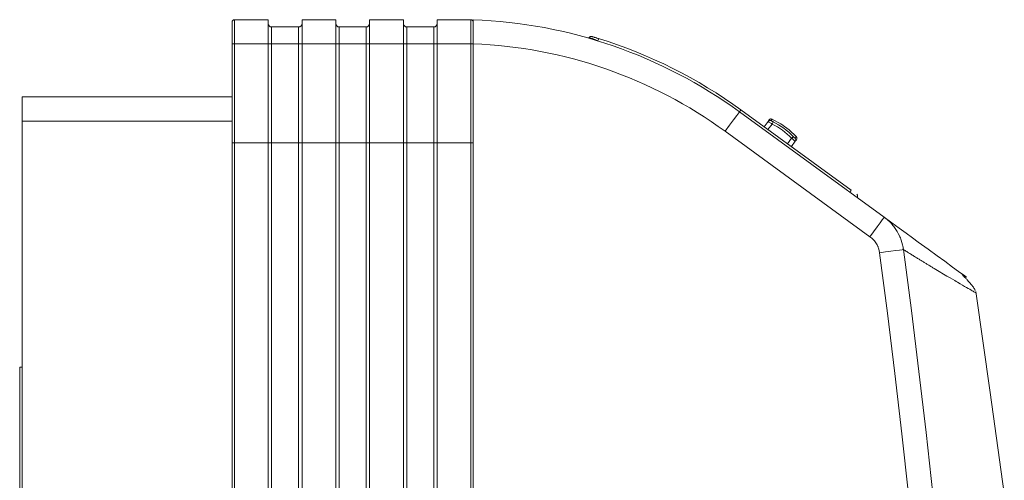
# Model space of a CAD drawing. Units: millimetres. Extents: x 11 to 650, y 15 to 474.
# Drawn here: x 84 to 104, y 253 to 263 of the extents above; entities that cross this region are included whole.
import ezdxf

# ---------------------------------------------------------------- set-up
doc = ezdxf.new("R2010")
doc.units = ezdxf.units.MM
doc.layers.add('LG-PRODUCT', color=7, linetype='Continuous', true_color=0xffffff)

msp = doc.modelspace()

# ---------------------------------------------------------------- linework, layer by layer
at = {"layer": 'LG-PRODUCT', "color": 3, "linetype": 'Continuous', "lineweight": 18}
for p, q in [((88.296, 262.857), (88.296, 262.879)), ((88.296, 262.793), (88.296, 262.857)), ((88.346, 262.929), (88.346, 262.905)), ((88.346, 262.929), (89.046, 262.929)), ((88.346, 262.905), (88.346, 262.834)), ((88.346, 262.834), (88.346, 262.723)), ((89.046, 262.905), (89.046, 262.929)), ((89.046, 262.834), (89.046, 262.905)), ((89.046, 262.723), (89.046, 262.834)), ((89.746, 262.905), (89.746, 262.929)), ((89.746, 262.929), (90.446, 262.929)), ((89.746, 262.834), (89.746, 262.905)), ((89.746, 262.723), (89.746, 262.834)), ((90.446, 262.905), (90.446, 262.929)), ((90.446, 262.834), (90.446, 262.905)), ((90.446, 262.723), (90.446, 262.834)), ((91.146, 262.929), (91.846, 262.929)), ((91.146, 262.905), (91.146, 262.929)), ((91.146, 262.834), (91.146, 262.905)), ((91.146, 262.723), (91.146, 262.834)), ((91.846, 262.905), (91.846, 262.929)), ((91.846, 262.834), (91.846, 262.905)), ((91.846, 262.723), (91.846, 262.834)), ((92.546, 262.905), (92.546, 262.929)), ((92.546, 262.929), (93.246, 262.929)), ((92.546, 262.834), (92.546, 262.905)), ((92.546, 262.723), (92.546, 262.834)), ((93.246, 262.905), (93.246, 262.929)), ((93.246, 262.834), (93.246, 262.905)), ((93.246, 262.723), (93.246, 262.834)), ((93.296, 262.912), (93.296, 262.929)), ((93.296, 262.861), (93.296, 262.912)), ((93.296, 262.782), (93.296, 262.861)), ((88.296, 262.694), (88.296, 262.793)), ((88.296, 262.568), (88.296, 262.694)), ((88.346, 262.723), (88.346, 262.584)), ((89.046, 262.584), (89.046, 262.723)), ((89.116, 262.779), (89.676, 262.779)), ((89.116, 262.779), (89.116, 262.752)), ((89.116, 262.752), (89.116, 262.677)), ((89.116, 262.677), (89.116, 262.563)), ((89.676, 262.752), (89.676, 262.779)), ((89.676, 262.677), (89.676, 262.752)), ((89.676, 262.563), (89.676, 262.677)), ((89.746, 262.584), (89.746, 262.723)), ((90.446, 262.584), (90.446, 262.723)), ((90.516, 262.779), (91.076, 262.779)), ((90.516, 262.779), (90.516, 262.752)), ((90.516, 262.752), (90.516, 262.677)), ((90.516, 262.677), (90.516, 262.563)), ((91.076, 262.752), (91.076, 262.779)), ((91.076, 262.677), (91.076, 262.752)), ((91.076, 262.563), (91.076, 262.677)), ((91.146, 262.584), (91.146, 262.723)), ((91.846, 262.584), (91.846, 262.723)), ((91.916, 262.779), (91.916, 262.752)), ((91.916, 262.779), (92.476, 262.779)), ((91.916, 262.752), (91.916, 262.677)), ((91.916, 262.677), (91.916, 262.563)), ((92.476, 262.752), (92.476, 262.779)), ((92.476, 262.677), (92.476, 262.752)), ((92.476, 262.563), (92.476, 262.677)), ((92.546, 262.584), (92.546, 262.723)), ((93.246, 262.584), (93.246, 262.723)), ((93.296, 262.679), (93.296, 262.782)), ((93.296, 262.559), (93.296, 262.679)), ((88.296, 262.429), (88.296, 262.568)), ((88.31, 262.429), (88.296, 262.429)), ((88.296, 260.379), (88.296, 262.429)), ((88.346, 262.429), (88.31, 262.429)), ((88.346, 262.584), (88.346, 262.429)), ((89.046, 262.429), (88.346, 262.429)), ((88.346, 262.429), (88.346, 260.379)), ((89.046, 262.429), (89.046, 262.584)), ((89.046, 262.429), (89.046, 260.379)), ((89.066, 262.429), (89.046, 262.429)), ((89.116, 262.429), (89.066, 262.429)), ((89.116, 262.563), (89.116, 262.429)), ((89.116, 262.429), (89.676, 262.429)), ((89.116, 262.429), (89.116, 260.379)), ((89.676, 262.429), (89.676, 262.563)), ((89.725, 262.429), (89.676, 262.429)), ((89.676, 260.379), (89.676, 262.429)), ((89.746, 262.429), (89.725, 262.429)), ((89.746, 262.429), (89.746, 262.584)), ((90.446, 262.429), (89.746, 262.429)), ((89.746, 262.429), (89.746, 260.379)), ((90.446, 262.429), (90.446, 262.584)), ((90.466, 262.429), (90.446, 262.429)), ((90.446, 262.429), (90.446, 260.379)), ((90.516, 262.429), (90.466, 262.429)), ((90.516, 262.563), (90.516, 262.429)), ((90.516, 262.429), (91.076, 262.429)), ((90.516, 262.429), (90.516, 260.379)), ((91.076, 262.429), (91.076, 262.563)), ((91.125, 262.429), (91.076, 262.429)), ((91.076, 260.379), (91.076, 262.429)), ((91.146, 262.429), (91.125, 262.429)), ((91.146, 262.429), (91.146, 262.584)), ((91.146, 262.429), (91.146, 260.379)), ((91.846, 262.429), (91.146, 262.429)), ((91.846, 262.429), (91.846, 262.584)), ((91.866, 262.429), (91.846, 262.429)), ((91.846, 262.429), (91.846, 260.379)), ((91.916, 262.429), (91.866, 262.429)), ((91.916, 262.563), (91.916, 262.429)), ((91.916, 262.429), (92.476, 262.429)), ((91.916, 262.429), (91.916, 260.379)), ((92.476, 262.429), (92.476, 262.563)), ((92.525, 262.429), (92.476, 262.429)), ((92.476, 260.379), (92.476, 262.429)), ((92.546, 262.429), (92.525, 262.429)), ((92.546, 262.429), (92.546, 262.584)), ((92.546, 262.429), (92.546, 260.379)), ((93.246, 262.429), (92.546, 262.429)), ((93.246, 262.429), (93.246, 262.584)), ((93.281, 262.429), (93.246, 262.429)), ((93.246, 260.379), (93.246, 262.429)), ((93.296, 262.429), (93.281, 262.429)), ((93.296, 262.429), (93.296, 262.559)), ((93.296, 262.429), (93.296, 203.629)), ((93.296, 262.429), (93.296, 262.429)), ((95.684, 262.548), (95.695, 262.563)), ((95.695, 262.562), (95.695, 262.563)), ((95.696, 262.562), (95.695, 262.562)), ((95.697, 262.562), (95.696, 262.562)), ((95.699, 262.561), (95.697, 262.562)), ((95.703, 262.559), (95.699, 262.561)), ((95.709, 262.557), (95.703, 262.559)), ((95.713, 262.555), (95.709, 262.557)), ((95.717, 262.554), (95.713, 262.555)), ((95.722, 262.552), (95.717, 262.554)), ((95.727, 262.55), (95.722, 262.552)), ((95.737, 262.546), (95.727, 262.55)), ((95.75, 262.541), (95.737, 262.546)), ((95.749, 262.581), (95.75, 262.581)), ((95.75, 262.581), (95.75, 262.581)), ((95.75, 262.581), (95.751, 262.581)), ((95.756, 262.539), (95.75, 262.541)), ((95.751, 262.581), (95.752, 262.58)), ((95.752, 262.58), (95.756, 262.579)), ((95.756, 262.579), (95.761, 262.578)), ((95.763, 262.536), (95.756, 262.539)), ((95.761, 262.578), (95.767, 262.576)), ((95.77, 262.533), (95.763, 262.536)), ((95.767, 262.576), (95.775, 262.574)), ((95.777, 262.53), (95.77, 262.533)), ((95.775, 262.574), (95.783, 262.571)), ((95.793, 262.524), (95.777, 262.53)), ((95.783, 262.571), (95.793, 262.568)), ((95.793, 262.568), (95.798, 262.567)), ((95.809, 262.518), (95.793, 262.524)), ((95.798, 262.567), (95.803, 262.565)), ((95.803, 262.565), (95.809, 262.563)), ((95.809, 262.563), (95.815, 262.562)), ((95.817, 262.515), (95.809, 262.518)), ((95.815, 262.562), (95.827, 262.558)), ((95.825, 262.511), (95.817, 262.515)), ((95.834, 262.508), (95.825, 262.511)), ((95.827, 262.558), (95.839, 262.554)), ((95.842, 262.504), (95.834, 262.508)), ((95.839, 262.554), (95.845, 262.552)), ((95.86, 262.497), (95.842, 262.504)), ((95.845, 262.552), (95.852, 262.55)), ((95.852, 262.55), (95.859, 262.548)), ((95.859, 262.548), (95.865, 262.546)), ((95.877, 262.49), (95.86, 262.497)), ((95.865, 262.546), (95.879, 262.542)), ((95.877, 262.49), (95.888, 262.524)), ((95.879, 262.542), (95.892, 262.538)), ((95.888, 262.524), (95.892, 262.538)), ((83.946, 261.305), (83.946, 261.329)), ((83.946, 261.329), (88.296, 261.329)), ((83.946, 261.234), (83.946, 261.305)), ((83.946, 261.123), (83.946, 261.234)), ((83.946, 260.984), (83.946, 261.123)), ((83.946, 260.829), (83.946, 260.984)), ((98.796, 261.001), (98.754, 260.944)), ((98.81, 261.021), (98.796, 261.001)), ((98.81, 261.021), (98.831, 261.05)), ((98.81, 261.021), (101.81, 258.838)), ((98.831, 261.05), (98.84, 261.062)), ((98.84, 261.062), (101.127, 259.397)), ((83.946, 215.429), (83.946, 260.829)), ((88.296, 260.829), (83.946, 260.829)), ((98.689, 260.855), (98.607, 260.742)), ((98.754, 260.944), (98.689, 260.855)), ((99.321, 260.711), (99.403, 260.823)), ((99.487, 260.768), (99.402, 260.652)), ((99.403, 260.823), (99.426, 260.854)), ((99.403, 260.823), (99.431, 260.842)), ((99.405, 260.821), (99.403, 260.823)), ((99.403, 260.823), (99.403, 260.823)), ((99.408, 260.818), (99.405, 260.821)), ((99.415, 260.814), (99.408, 260.818)), ((99.423, 260.808), (99.415, 260.814)), ((99.433, 260.801), (99.423, 260.808)), ((99.431, 260.842), (99.464, 260.839)), ((99.445, 260.794), (99.433, 260.801)), ((99.458, 260.786), (99.445, 260.794)), ((99.472, 260.777), (99.458, 260.786)), ((99.487, 260.87), (99.464, 260.839)), ((99.464, 260.839), (99.464, 260.839)), ((99.464, 260.839), (99.465, 260.838)), ((99.465, 260.838), (99.467, 260.836)), ((99.467, 260.836), (99.47, 260.834)), ((99.47, 260.834), (99.474, 260.831)), ((99.487, 260.768), (99.472, 260.777)), ((99.474, 260.831), (99.48, 260.828)), ((99.48, 260.828), (99.486, 260.825)), ((99.669, 260.772), (99.483, 260.872)), ((99.486, 260.825), (99.493, 260.821)), ((99.502, 260.798), (99.487, 260.768)), ((99.597, 260.708), (99.487, 260.768)), ((99.493, 260.821), (99.501, 260.817)), ((99.501, 260.817), (99.509, 260.813)), ((99.509, 260.813), (99.502, 260.798)), ((99.509, 260.813), (99.622, 260.75)), ((99.838, 260.649), (99.669, 260.772)), ((98.607, 260.742), (98.516, 260.617)), ((101.516, 258.433), (98.516, 260.617)), ((99.701, 260.638), (99.597, 260.708)), ((99.622, 260.75), (99.73, 260.679)), ((99.751, 260.6), (99.701, 260.638)), ((99.73, 260.679), (99.782, 260.639)), ((99.8, 260.56), (99.751, 260.6)), ((99.782, 260.639), (99.832, 260.598)), ((99.846, 260.518), (99.8, 260.56)), ((99.832, 260.598), (99.88, 260.554)), ((99.991, 260.503), (99.838, 260.649)), ((88.296, 260.379), (88.31, 260.379)), ((88.296, 211.415), (88.296, 260.379)), ((88.31, 260.379), (88.296, 260.379)), ((88.31, 260.379), (88.346, 260.379)), ((88.346, 260.379), (88.31, 260.379)), ((88.346, 260.379), (88.346, 211.396)), ((88.346, 260.379), (89.046, 260.379)), ((88.346, 260.379), (89.046, 260.379)), ((89.046, 211.129), (89.046, 260.379)), ((89.046, 260.379), (89.066, 260.379)), ((89.066, 260.379), (89.046, 260.379)), ((89.066, 260.379), (89.116, 260.379)), ((89.116, 260.379), (89.066, 260.379)), ((89.116, 260.379), (89.116, 211.102)), ((89.116, 260.379), (89.676, 260.379)), ((89.116, 260.379), (89.676, 260.379)), ((89.676, 210.889), (89.676, 260.379)), ((89.676, 260.379), (89.725, 260.379)), ((89.725, 260.379), (89.676, 260.379)), ((89.725, 260.379), (89.746, 260.379)), ((89.746, 260.379), (89.725, 260.379)), ((89.746, 260.379), (90.446, 260.379)), ((89.746, 260.379), (90.446, 260.379)), ((89.746, 210.862), (89.746, 260.379)), ((90.466, 260.379), (90.446, 260.379)), ((90.446, 260.379), (90.466, 260.379)), ((90.446, 210.596), (90.446, 260.379)), ((90.516, 260.379), (90.466, 260.379)), ((90.466, 260.379), (90.516, 260.379)), ((90.516, 260.379), (90.516, 210.569)), ((90.516, 260.379), (91.076, 260.379)), ((90.516, 260.379), (91.076, 260.379)), ((91.076, 260.379), (91.125, 260.379)), ((91.125, 260.379), (91.076, 260.379)), ((91.076, 210.356), (91.076, 260.379)), ((91.125, 260.379), (91.146, 260.379)), ((91.146, 260.379), (91.125, 260.379)), ((91.146, 260.379), (91.846, 260.379)), ((91.146, 260.379), (91.846, 260.379)), ((91.146, 210.329), (91.146, 260.379)), ((91.866, 260.379), (91.846, 260.379)), ((91.846, 209.949), (91.846, 260.379)), ((91.846, 260.379), (91.866, 260.379)), ((91.916, 260.379), (91.866, 260.379)), ((91.866, 260.379), (91.916, 260.379)), ((91.916, 260.379), (92.476, 260.379)), ((91.916, 260.379), (92.476, 260.379)), ((91.916, 260.379), (91.916, 209.873)), ((92.476, 260.379), (92.525, 260.379)), ((92.525, 260.379), (92.476, 260.379)), ((92.476, 203.629), (92.476, 260.379)), ((92.525, 260.379), (92.546, 260.379)), ((92.546, 260.379), (92.525, 260.379)), ((92.546, 260.379), (93.246, 260.379)), ((92.546, 260.379), (93.246, 260.379)), ((92.546, 203.629), (92.546, 260.379)), ((93.246, 260.379), (93.281, 260.379)), ((93.281, 260.379), (93.246, 260.379)), ((93.246, 203.629), (93.246, 260.379)), ((93.281, 260.379), (93.296, 260.379)), ((93.296, 260.379), (93.281, 260.379)), ((99.806, 260.358), (99.891, 260.474)), ((99.891, 260.474), (99.846, 260.518)), ((99.88, 260.554), (99.927, 260.509)), ((99.969, 260.411), (99.887, 260.299)), ((99.915, 260.498), (99.891, 260.474)), ((99.9, 260.466), (99.891, 260.474)), ((99.91, 260.458), (99.9, 260.466)), ((99.922, 260.448), (99.91, 260.458)), ((99.927, 260.509), (99.915, 260.498)), ((99.933, 260.438), (99.922, 260.448)), ((99.927, 260.509), (99.931, 260.504)), ((99.931, 260.504), (99.936, 260.5)), ((99.943, 260.43), (99.933, 260.438)), ((99.936, 260.5), (99.941, 260.494)), ((99.941, 260.494), (99.947, 260.489)), ((99.952, 260.423), (99.943, 260.43)), ((99.947, 260.489), (99.952, 260.484)), ((99.952, 260.484), (99.956, 260.48)), ((99.959, 260.418), (99.952, 260.423)), ((99.956, 260.48), (99.96, 260.477)), ((99.964, 260.414), (99.959, 260.418)), ((99.96, 260.477), (99.963, 260.475)), ((99.963, 260.475), (99.964, 260.474)), ((99.964, 260.474), (99.965, 260.474)), ((99.968, 260.412), (99.964, 260.414)), ((99.965, 260.474), (99.988, 260.505)), ((99.965, 260.474), (99.978, 260.443)), ((99.969, 260.411), (99.968, 260.412)), ((99.978, 260.443), (99.969, 260.411)), ((99.991, 260.442), (99.969, 260.411)), ((101.098, 259.356), (101.119, 259.385)), ((101.119, 259.385), (101.127, 259.397)), ((101.241, 259.314), (101.258, 259.291)), ((101.255, 259.242), (101.26, 259.262)), ((101.258, 259.291), (101.26, 259.262)), ((101.771, 258.783), (101.724, 258.719)), ((101.8, 258.824), (101.771, 258.783)), ((101.81, 258.838), (101.8, 258.824)), ((101.81, 258.838), (101.813, 258.836)), ((101.81, 258.838), (101.971, 258.721)), ((101.813, 258.836), (101.815, 258.834)), ((101.815, 258.834), (101.818, 258.832)), ((101.818, 258.832), (101.82, 258.83)), ((101.82, 258.83), (101.825, 258.826)), ((101.825, 258.826), (101.83, 258.823)), ((101.83, 258.823), (101.84, 258.815)), ((101.84, 258.815), (101.85, 258.807)), ((101.85, 258.807), (101.869, 258.791)), ((101.869, 258.791), (101.888, 258.775)), ((101.888, 258.775), (101.925, 258.74)), ((101.925, 258.74), (101.959, 258.704)), ((101.592, 258.538), (101.516, 258.433)), ((101.663, 258.635), (101.592, 258.538)), ((101.724, 258.719), (101.663, 258.635)), ((101.959, 258.704), (101.976, 258.685)), ((101.971, 258.721), (102.122, 258.611)), ((101.976, 258.685), (101.992, 258.666)), ((101.992, 258.666), (102.008, 258.646)), ((102.008, 258.646), (102.023, 258.626)), ((102.023, 258.626), (102.052, 258.585)), ((102.052, 258.585), (102.079, 258.543)), ((102.079, 258.543), (102.103, 258.5)), ((102.122, 258.611), (102.263, 258.508)), ((101.555, 258.402), (101.516, 258.433)), ((101.59, 258.367), (101.555, 258.402)), ((101.607, 258.348), (101.59, 258.367)), ((101.622, 258.328), (101.607, 258.348)), ((101.636, 258.308), (101.622, 258.328)), ((102.103, 258.5), (102.125, 258.455)), ((102.125, 258.455), (102.135, 258.432)), ((102.135, 258.432), (102.145, 258.409)), ((102.145, 258.409), (102.154, 258.386)), ((102.154, 258.386), (102.163, 258.362)), ((102.163, 258.362), (102.178, 258.314)), ((102.263, 258.508), (102.395, 258.412)), ((102.395, 258.412), (102.517, 258.323)), ((102.517, 258.323), (102.724, 258.173)), ((101.65, 258.287), (101.636, 258.308)), ((101.662, 258.266), (101.65, 258.287)), ((101.673, 258.243), (101.662, 258.266)), ((101.678, 258.232), (101.673, 258.243)), ((101.683, 258.221), (101.678, 258.232)), ((101.687, 258.209), (101.683, 258.221)), ((101.692, 258.197), (101.687, 258.209)), ((101.706, 258.149), (101.692, 258.197)), ((101.715, 258.1), (101.706, 258.149)), ((101.837, 258.117), (101.715, 258.1)), ((101.951, 258.132), (101.837, 258.117)), ((102.051, 258.145), (101.951, 258.132)), ((102.13, 258.156), (102.051, 258.145)), ((102.184, 258.163), (102.13, 258.156)), ((102.178, 258.314), (102.191, 258.265)), ((102.209, 258.166), (102.184, 258.163)), ((102.191, 258.265), (102.196, 258.241)), ((102.196, 258.241), (102.201, 258.216)), ((102.201, 258.216), (102.203, 258.204)), ((102.203, 258.204), (102.205, 258.191)), ((102.205, 258.191), (102.206, 258.185)), ((102.206, 258.185), (102.207, 258.179)), ((102.207, 258.179), (102.208, 258.176)), ((102.208, 258.176), (102.208, 258.173)), ((102.208, 258.173), (102.209, 258.17)), ((102.209, 258.17), (102.209, 258.166)), ((102.209, 258.166), (102.373, 256.904)), ((102.226, 258.156), (102.209, 258.166)), ((102.243, 258.145), (102.226, 258.156)), ((102.26, 258.135), (102.243, 258.145)), ((102.277, 258.124), (102.26, 258.135)), ((102.294, 258.114), (102.277, 258.124)), ((102.311, 258.103), (102.294, 258.114)), ((102.724, 258.173), (102.907, 258.04)), ((101.878, 256.851), (101.715, 258.1)), ((102.327, 258.093), (102.311, 258.103)), ((102.344, 258.083), (102.327, 258.093)), ((102.36, 258.073), (102.344, 258.083)), ((102.377, 258.063), (102.36, 258.073)), ((102.393, 258.053), (102.377, 258.063)), ((102.409, 258.043), (102.393, 258.053)), ((102.425, 258.033), (102.409, 258.043)), ((102.441, 258.023), (102.425, 258.033)), ((102.457, 258.013), (102.441, 258.023)), ((102.473, 258.004), (102.457, 258.013)), ((102.488, 257.994), (102.473, 258.004)), ((102.504, 257.985), (102.488, 257.994)), ((102.519, 257.975), (102.504, 257.985)), ((102.535, 257.966), (102.519, 257.975)), ((102.55, 257.956), (102.535, 257.966)), ((102.565, 257.947), (102.55, 257.956)), ((102.58, 257.938), (102.565, 257.947)), ((102.595, 257.929), (102.58, 257.938)), ((102.61, 257.92), (102.595, 257.929)), ((102.625, 257.911), (102.61, 257.92)), ((102.639, 257.902), (102.625, 257.911)), ((102.907, 258.04), (103.066, 257.924)), ((103.066, 257.924), (103.227, 257.806)), ((102.654, 257.893), (102.639, 257.902)), ((102.668, 257.884), (102.654, 257.893)), ((102.683, 257.876), (102.668, 257.884)), ((102.697, 257.867), (102.683, 257.876)), ((102.711, 257.858), (102.697, 257.867)), ((102.725, 257.85), (102.711, 257.858)), ((102.739, 257.841), (102.725, 257.85)), ((102.753, 257.833), (102.739, 257.841)), ((102.767, 257.825), (102.753, 257.833)), ((102.78, 257.816), (102.767, 257.825)), ((102.794, 257.808), (102.78, 257.816)), ((102.807, 257.8), (102.794, 257.808)), ((102.821, 257.792), (102.807, 257.8)), ((102.834, 257.784), (102.821, 257.792)), ((102.847, 257.776), (102.834, 257.784)), ((102.947, 257.716), (102.847, 257.776)), ((103.04, 257.661), (102.947, 257.716)), ((103.227, 257.806), (103.353, 257.715)), ((103.353, 257.715), (103.442, 257.65)), ((103.111, 257.619), (103.04, 257.661)), ((103.177, 257.579), (103.111, 257.619)), ((103.225, 257.551), (103.177, 257.579)), ((103.271, 257.524), (103.225, 257.551)), ((103.301, 257.507), (103.271, 257.524)), ((103.33, 257.49), (103.301, 257.507)), ((103.426, 257.654), (103.426, 257.655)), ((103.426, 257.655), (103.426, 257.655)), ((103.427, 257.652), (103.426, 257.654)), ((103.428, 257.65), (103.427, 257.652)), ((103.43, 257.648), (103.428, 257.65)), ((103.431, 257.646), (103.43, 257.648)), ((103.435, 257.642), (103.431, 257.646)), ((103.436, 257.641), (103.435, 257.642)), ((103.436, 257.64), (103.436, 257.641)), ((103.437, 257.639), (103.436, 257.64)), ((103.438, 257.638), (103.437, 257.639)), ((103.439, 257.637), (103.438, 257.638)), ((103.438, 257.638), (103.438, 257.638)), ((103.44, 257.636), (103.439, 257.637)), ((103.439, 257.637), (103.439, 257.637)), ((103.439, 257.637), (103.439, 257.637)), ((103.439, 257.637), (103.439, 257.637)), ((103.44, 257.636), (103.44, 257.636)), ((103.441, 257.635), (103.44, 257.636)), ((103.44, 257.636), (103.44, 257.636)), ((103.44, 257.636), (103.44, 257.636)), ((103.441, 257.634), (103.441, 257.635)), ((103.441, 257.635), (103.441, 257.635)), ((103.444, 257.632), (103.441, 257.634)), ((103.442, 257.65), (103.496, 257.611)), ((103.445, 257.63), (103.444, 257.632)), ((103.448, 257.627), (103.445, 257.63)), ((103.45, 257.625), (103.448, 257.627)), ((103.455, 257.619), (103.45, 257.625)), ((103.514, 257.598), (103.452, 257.642)), ((103.459, 257.615), (103.455, 257.619)), ((103.465, 257.609), (103.459, 257.615)), ((103.47, 257.603), (103.465, 257.609)), ((103.477, 257.597), (103.47, 257.603)), ((103.483, 257.59), (103.477, 257.597)), ((103.492, 257.581), (103.483, 257.59)), ((103.5, 257.572), (103.492, 257.581)), ((103.496, 257.611), (103.514, 257.598)), ((103.51, 257.561), (103.5, 257.572)), ((103.52, 257.551), (103.51, 257.561)), ((103.53, 257.54), (103.52, 257.551)), ((103.54, 257.53), (103.53, 257.54)), ((103.554, 257.514), (103.54, 257.53)), ((103.567, 257.5), (103.554, 257.514)), ((103.581, 257.484), (103.567, 257.5)), ((103.383, 257.459), (103.33, 257.49)), ((103.433, 257.43), (103.383, 257.459)), ((103.477, 257.405), (103.433, 257.43)), ((103.517, 257.382), (103.477, 257.405)), ((103.552, 257.362), (103.517, 257.382)), ((103.584, 257.344), (103.552, 257.362)), ((103.594, 257.469), (103.581, 257.484)), ((103.611, 257.328), (103.584, 257.344)), ((103.607, 257.453), (103.594, 257.469)), ((103.62, 257.437), (103.607, 257.453)), ((103.634, 257.315), (103.611, 257.328)), ((103.632, 257.422), (103.62, 257.437)), ((103.643, 257.407), (103.632, 257.422)), ((103.654, 257.304), (103.634, 257.315)), ((103.658, 257.387), (103.643, 257.407)), ((103.671, 257.294), (103.654, 257.304)), ((103.67, 257.369), (103.658, 257.387)), ((103.682, 257.351), (103.67, 257.369)), ((103.691, 257.334), (103.682, 257.351)), ((103.694, 257.327), (103.691, 257.334)), ((103.697, 257.32), (103.694, 257.327)), ((104.005, 255.204), (103.71, 257.297)), ((103.685, 257.287), (103.671, 257.294)), ((103.696, 257.281), (103.685, 257.287)), ((103.704, 257.277), (103.696, 257.281)), ((103.709, 257.274), (103.704, 257.277)), ((103.713, 257.272), (103.709, 257.274)), ((103.714, 257.271), (103.713, 257.272)), ((102.373, 256.904), (102.529, 255.64)), ((102.032, 255.602), (101.878, 256.851)), ((83.896, 255.729), (83.896, 219.129)), ((83.946, 255.729), (83.896, 255.729)), ((102.178, 254.351), (102.032, 255.602)), ((102.529, 255.64), (102.677, 254.375)), ((104.3, 253.111), (104.005, 255.204)), ((102.316, 253.099), (102.178, 254.351)), ((102.677, 254.375), (102.816, 253.11))]:
    msp.add_line(p, q, dxfattribs=at)
for centre, radius, start, end in [((88.346, 262.879), 0.05, 90, 180), ((89.116, 262.849), 0.07, 180, 270), ((89.676, 262.849), 0.07, 270, 0), ((90.516, 262.849), 0.07, 180, 270), ((91.076, 262.849), 0.07, 270, 0), ((91.916, 262.849), 0.07, 180, 270), ((92.476, 262.849), 0.07, 270, 0), ((93.246, 262.879), 0.05, 0, 90), ((92.926, 252.936), 10, 53.9518, 87.8797), ((92.926, 252.936), 9.5, 53.9518, 87.768), ((95.735, 262.533), 0.05, 73.6817, 143.9518), ((92.926, 252.936), 10.05, 53.9518, 72.8317), ((99.466, 260.825), 0.05, 65.5952, 143.9518), ((99.951, 260.472), 0.05, 323.9518, 42.3209)]:
    msp.add_arc(centre, radius, start, end, dxfattribs=at)

doc.saveas('drawing.dxf')
